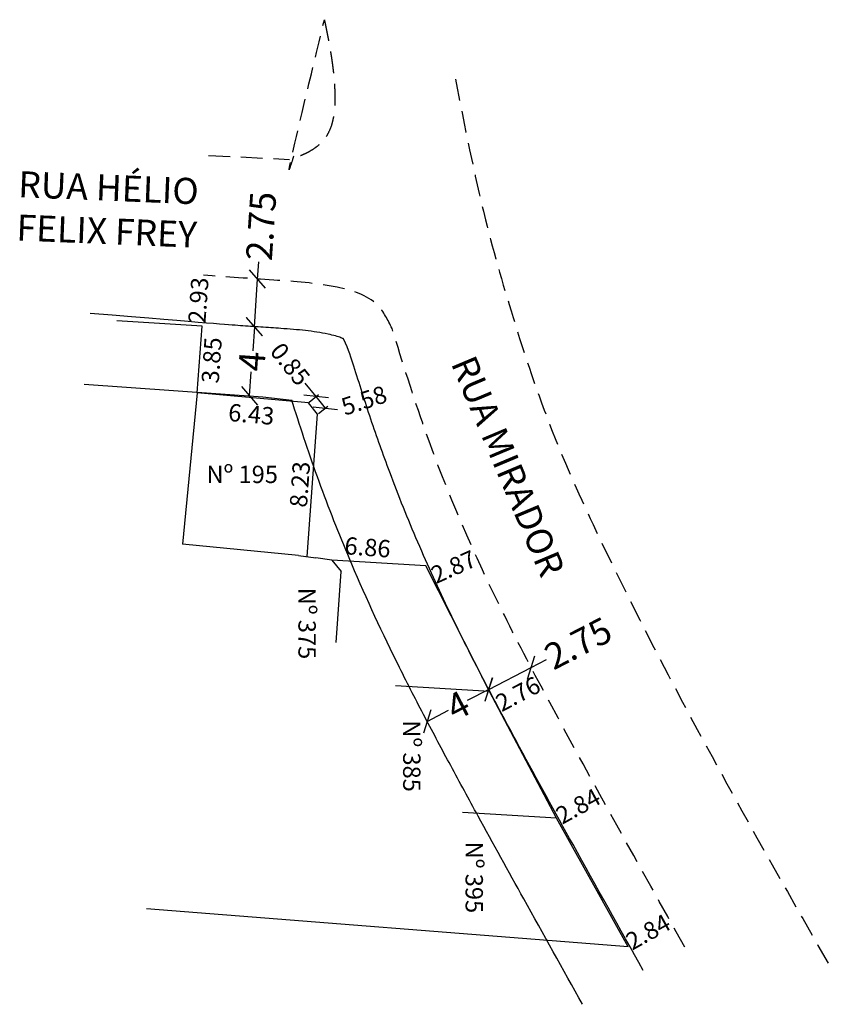
# Model space of a CAD drawing. Units: millimetres. Extents: x 178987.6 to 179034.5, y 1662718.9 to 1662775.6.
import ezdxf

# ---------------------------------------------------------------- set-up
doc = ezdxf.new("R2010")
doc.units = ezdxf.units.MM
doc.header["$LTSCALE"] = 5
doc.header["$MEASUREMENT"] = 0
doc.header["$PDMODE"] = 2
doc.header["$PDSIZE"] = -1
doc.linetypes.add('DASHED2', pattern=[0.375, 0.25, -0.125])
for name, color, linetype in [('T-ALINH-PROJ-C', 6, 'Continuous'), ('T-ALINH-RJAR', 3, 'Continuous'), ('T-DIM', 1, 'Continuous'), ('T-DIVIS-EXIS', 7, 'Continuous'), ('T-EDIF', 5, 'Continuous'), ('T-MFIO-EXI', 7, 'DASHED2'), ('T-TEXTP', 7, 'Continuous')]:
    doc.layers.add(name, color=color, linetype=linetype)
doc.styles.get("Standard").update_dxf_attribs({"font": 'ARIAL.TTF', "height": 1})
doc.dimstyles.get("Standard").update_dxf_attribs({"dimtxt": 0.18, "dimasz": 1, "dimexe": 0.18, "dimexo": 0.0625, "dimgap": 0.09, "dimtad": 0, "dimzin": 0, "dimdsep": 46, "dimtxsty": 'Standard', "dimblk": 'OBLIQUE', "dimcen": 0, "dimse1": 1, "dimse2": 1, "dimadec": 0, "dimazin": 0, "dimtfac": 1, "dimtofl": 0, "dimtmove": 0, "dimatfit": 3, "dimfxl": 0, "dimtolj": 1, "dimtzin": 0, "dimarcsym": 0})

# ---------------------------------------------------------------- blocks, each defined once
blk = doc.blocks.new('_Oblique')
at = {"color": 0, "linetype": 'ByBlock', "lineweight": -2}
blk.add_line((-0.5, -0.5), (0.5, 0.5), dxfattribs=at)
blk = doc.blocks.new('*D13')
at = {"layer": 'DEFPOINTS', "color": 0}
for p in [(179002.2364579315, 1662760.617648842), (179001.1262323695, 1662757.93596566), (179002.0528996635, 1662757.87396955)]:
    blk.add_point(p, dxfattribs=at)
at = {"layer": 'T-DIM', "color": 0, "lineweight": -2}
for p, q in [((179001.3097906375, 1662760.679644952), (179001.3765436459, 1662761.677414482)), ((179001.1262323695, 1662757.93596566), (179001.3097906375, 1662760.679644952))]:
    blk.add_line(p, q, dxfattribs=at)
for p, rotation in [((179001.3097906375, 1662760.679644952), 86.17248820890084), ((179001.1262323695, 1662757.93596566), 266.1724882089008)]:
    blk.add_blockref('_Oblique', p, dxfattribs=dict(at, rotation=rotation))
at = {"layer": 'T-DIM', "color": 0, "insert": (179001.5138262617, 1662763.729403069), "char_height": 1.5, "attachment_point": 5, "rotation": 86.17248820890082}
blk.add_mtext('\\A1;2.75', dxfattribs=at)
blk = doc.blocks.new('*D14')
at = {"layer": 'DEFPOINTS', "color": 0}
for p in [(179001.1262323695, 1662757.93596566), (179000.844053054, 1662753.949317277), (179000.844053054, 1662753.949317277)]:
    blk.add_point(p, dxfattribs=at)
at = {"layer": 'T-DIM', "color": 0, "lineweight": -2}
for p, q in [((179001.1262323695, 1662757.93596566), (179001.0281237712, 1662756.549880773)), ((179000.844053054, 1662753.949317277), (179000.9421616523, 1662755.335402165))]:
    blk.add_line(p, q, dxfattribs=at)
for p, rotation in [((179001.1262323695, 1662757.93596566), 85.95129458710872), ((179000.844053054, 1662753.949317277), 265.9512945871087)]:
    blk.add_blockref('_Oblique', p, dxfattribs=dict(at, rotation=rotation))
at = {"layer": 'T-DIM', "color": 0, "insert": (179000.9851427118, 1662755.942641469), "char_height": 1.5, "attachment_point": 5, "rotation": 85.95129458710869}
blk.add_mtext('\\A1;4', dxfattribs=at)
blk = doc.blocks.new('*D15')
at = {"layer": 'DEFPOINTS', "color": 0}
for p in [(179016.4373600486, 1662739.521308773), (179013.9942176348, 1662738.259123582), (179014.6291523518, 1662737.030115392)]:
    blk.add_point(p, dxfattribs=at)
at = {"layer": 'T-DIM', "color": 0, "lineweight": -2}
for p, q in [((179014.6291523518, 1662737.030115392), (179017.0722947656, 1662738.292300583)), ((179017.0722947656, 1662738.292300583), (179017.9607362514, 1662738.751290481))]:
    blk.add_line(p, q, dxfattribs=at)
for p, rotation in [((179017.0722947656, 1662738.292300583), 27.32194664258849), ((179014.6291523518, 1662737.030115392), 207.3219466425885)]:
    blk.add_blockref('_Oblique', p, dxfattribs=dict(at, rotation=rotation))
at = {"layer": 'T-DIM', "color": 0, "insert": (179019.7878834365, 1662739.695237959), "char_height": 1.5, "attachment_point": 5, "rotation": 27.321946642588518}
blk.add_mtext('\\A1;2.75', dxfattribs=at)
blk = doc.blocks.new('*D16')
at = {"layer": 'DEFPOINTS', "color": 0}
for p in [(179014.2771231103, 1662737.714100143), (179014.6301959314, 1662737.037007732), (179010.7303631319, 1662735.864626523)]:
    blk.add_point(p, dxfattribs=at)
at = {"layer": 'T-DIM', "color": 0, "lineweight": -2}
for p, q in [((179014.6301959314, 1662737.037007732), (179013.3965950416, 1662736.393741112)), ((179011.083435953, 1662735.187534112), (179012.3170368432, 1662735.830800733))]:
    blk.add_line(p, q, dxfattribs=at)
for p, rotation in [((179014.6301959314, 1662737.037007732), 27.53998715820149), ((179011.083435953, 1662735.187534112), 207.5399871582015)]:
    blk.add_blockref('_Oblique', p, dxfattribs=dict(at, rotation=rotation))
at = {"layer": 'T-DIM', "color": 0, "insert": (179012.8568159424, 1662736.112270922), "char_height": 1.5, "attachment_point": 5, "rotation": 27.539987158201498}
blk.add_mtext('\\A1;4', dxfattribs=at)
blk = doc.blocks.new('*D17')
at = {"layer": 'DEFPOINTS', "color": 0}
for p in [(178997.8353803096, 1662754.130864902), (179004.2381697769, 1662753.549224809), (179004.15178412, 1662752.598277342)]:
    blk.add_point(p, dxfattribs=at)
at = {"layer": 'T-DIM', "color": 0, "insert": (179000.9503893864, 1662752.889097388), "char_height": 1, "attachment_point": 5, "rotation": 354.8094023390776}
blk.add_mtext('\\A1;6.43', dxfattribs=at)
blk = doc.blocks.new('*D18')
at = {"layer": 'DEFPOINTS', "color": 0}
for p in [(179004.7709371779, 1662752.886258868), (179003.4476502701, 1662744.734476652), (179004.1700181138, 1662744.681569759)]:
    blk.add_point(p, dxfattribs=at)
at = {"layer": 'T-DIM', "color": 0, "insert": (179003.7489034742, 1662748.847657664), "char_height": 1, "attachment_point": 5, "rotation": 85.8110832254091}
blk.add_mtext('\\A1;8.23', dxfattribs=at)
blk = doc.blocks.new('*D19')
at = {"layer": 'DEFPOINTS', "color": 0}
for p in [(179004.2381697766, 1662753.549224809), (179005.2193952708, 1662753.246645183), (179004.7709371779, 1662752.886258868)]:
    blk.add_point(p, dxfattribs=at)
at = {"layer": 'T-DIM', "color": 0, "lineweight": -2}
for p, q in [((179004.6866278697, 1662753.909611124), (179004.0602175343, 1662754.689104608)), ((179004.2868881194, 1662753.588375455), (179004.8269366969, 1662754.022364984)), ((179005.2193952708, 1662753.246645183), (179004.6866278697, 1662753.909611124)), ((179004.8196555207, 1662752.925409514), (179005.359704098, 1662753.359399043))]:
    blk.add_line(p, q, dxfattribs=at)
for p, rotation in [((179004.6866278697, 1662753.909611124), 128.7857773530337), ((179005.2193952708, 1662753.246645183), 308.7857773530337)]:
    blk.add_blockref('_Oblique', p, dxfattribs=dict(at, rotation=rotation))
at = {"layer": 'T-DIM', "color": 0, "insert": (179003.1879261869, 1662755.774567895), "char_height": 1, "attachment_point": 5, "rotation": 308.78577735303367}
blk.add_mtext('\\A1;0.85', dxfattribs=at)
blk = doc.blocks.new('*D20')
at = {"layer": 'DEFPOINTS', "color": 0}
for p in [(179004.1716756745, 1662744.694802362), (179011.0706788995, 1662744.956598986), (179011.0078431125, 1662744.157351716)]:
    blk.add_point(p, dxfattribs=at)
at = {"layer": 'T-DIM', "color": 0, "insert": (179007.6525951806, 1662745.225324309), "char_height": 1, "attachment_point": 5, "rotation": 355.5047262856989}
blk.add_mtext('\\A1;6.86', dxfattribs=at)
blk = doc.blocks.new('*D21')
at = {"layer": 'DEFPOINTS', "color": 0}
for p in [(179013.6311934273, 1662745.328475807), (179013.9187793146, 1662744.684275475), (179011.0078431125, 1662744.157351716)]:
    blk.add_point(p, dxfattribs=at)
at = {"layer": 'T-DIM', "color": 0, "insert": (179012.607104157, 1662744.09871343), "char_height": 1, "attachment_point": 5, "rotation": 24.057086433716947}
blk.add_mtext('\\A1;2.87', dxfattribs=at)
blk = doc.blocks.new('*D22')
at = {"layer": 'DEFPOINTS', "color": 0}
for p in [(179017.1257011623, 1662738.203658101), (179017.5390872285, 1662737.419887728), (179014.6823603463, 1662736.914960437)]:
    blk.add_point(p, dxfattribs=at)
at = {"layer": 'T-DIM', "color": 0, "insert": (179016.3174168206, 1662736.775538896), "char_height": 1, "attachment_point": 5, "rotation": 27.808626875477955}
blk.add_mtext('\\A1;2.76', dxfattribs=at)
blk = doc.blocks.new('*D23')
at = {"layer": 'DEFPOINTS', "color": 0}
for p in [(179021.0302236611, 1662730.992427886), (179021.0303675174, 1662730.992166814), (179018.5426896882, 1662729.62140291)]:
    blk.add_point(p, dxfattribs=at)
at = {"layer": 'T-DIM', "color": 0, "insert": (179019.7863847465, 1662730.307045934), "char_height": 1, "attachment_point": 5, "rotation": 28.855708057212542}
blk.add_mtext('\\A1;2.84', dxfattribs=at)
blk = doc.blocks.new('*D24')
at = {"layer": 'DEFPOINTS', "color": 0}
for p in [(179025.0572142081, 1662723.75501107), (179025.1550360939, 1662723.580280591), (179022.676337502, 1662722.192594986)]:
    blk.add_point(p, dxfattribs=at)
at = {"layer": 'T-DIM', "color": 0, "insert": (179023.8178649119, 1662723.061168268), "char_height": 1, "attachment_point": 5, "rotation": 29.242040408526645}
blk.add_mtext('\\A1;2.84', dxfattribs=at)
blk = doc.blocks.new('*D25')
at = {"layer": 'DEFPOINTS', "color": 0}
for p in [(179010.0781490605, 1662754.6071334), (179010.0975869418, 1662754.547186581), (179004.7709371778, 1662752.886258868)]:
    blk.add_point(p, dxfattribs=at)
at = {"layer": 'T-DIM', "color": 0, "insert": (179007.4439810006, 1662753.686749314), "char_height": 1, "attachment_point": 5, "rotation": 17.965394725856886}
blk.add_mtext('\\A1;5.58', dxfattribs=at)
blk = doc.blocks.new('*D26')
at = {"layer": 'DEFPOINTS', "color": 0}
for p in [(178998.1109826345, 1662757.973650728), (178998.8012282357, 1662757.924146722), (178997.8353803095, 1662754.130864902)]:
    blk.add_point(p, dxfattribs=at)
at = {"layer": 'T-DIM', "color": 0, "insert": (178998.6634270734, 1662756.002753809), "char_height": 1, "attachment_point": 5, "rotation": 85.89780443496397}
blk.add_mtext('\\A1;3.85', dxfattribs=at)
blk = doc.blocks.new('*D27')
at = {"layer": 'DEFPOINTS', "color": 0}
for p in [(178998.0043857654, 1662760.917536164), (178998.3232414573, 1662760.894363763), (178998.1109826345, 1662757.973650728)]:
    blk.add_point(p, dxfattribs=at)
at = {"layer": 'T-DIM', "color": 0, "insert": (178997.8982563539, 1662759.457179646), "char_height": 1, "attachment_point": 5, "rotation": 85.84341496289153}
blk.add_mtext('\\A1;2.93', dxfattribs=at)

msp = doc.modelspace()

# ---------------------------------------------------------------- linework, layer by layer
at = {"layer": 'T-ALINH-PROJ-C'}
for points, knots in [([(179006.2648873427, 1662757.231270434), (179006.236338935, 1662757.247205947), (179006.1839006798, 1662757.272982831), (179005.9488229037, 1662757.364508488), (179005.6872568118, 1662757.438309429), (179005.1602244041, 1662757.548983175), (179004.9437569421, 1662757.588083783), (179004.5088886753, 1662757.65591228), (179004.2882367932, 1662757.685087161), (179003.6123785717, 1662757.762123521), (179003.1429893345, 1662757.799273563), (179002.2736924554, 1662757.859619492), (179001.8811062312, 1662757.885127173), (179001.1003415808, 1662757.938554379), (179000.7090940647, 1662757.965888697), (178999.5399500899, 1662758.048677172), (178998.7607601777, 1662758.105310623), (178991.6670345267, 1662758.704576436)], [2.375925117786133, 2.375925117786133, 2.375925117786133, 2.375925117786133, 2.921018569171239, 2.921018569171239, 4.092844373504656, 4.092844373504656, 4.870972961824956, 4.870972961824956, 5.649101550145256, 5.649101550145256, 7.205358726785855, 7.205358726785855, 8.378094252462425, 8.378094252462425, 9.550829778138995, 9.550829778138995, 11.8785984271154, 11.8785984271154, 11.8785984271154, 11.8785984271154]), ([(179023.5356510349, 1662720.843743475), (179022.1855247327, 1662723.254372154), (179020.8332947395, 1662725.668736411), (179018.458137934, 1662729.956460565), (179017.4313916533, 1662731.825783609), (179015.7274483964, 1662734.975388453), (179015.042581392, 1662736.249961584), (179013.6896541278, 1662738.837376715), (179013.0236109694, 1662740.151006007), (179011.7450730013, 1662742.81077497), (179011.1309746481, 1662744.156017787), (179009.9758725241, 1662746.845951151), (179009.4335174245, 1662748.189951742), (179008.543052291, 1662750.564726217), (179008.1810959921, 1662751.592109015), (179007.4972491968, 1662753.63559893), (179007.1728721337, 1662754.653647769), (179006.7147249372, 1662756.113429878), (179006.5752354377, 1662756.560964304), (179006.2648873427, 1662757.231270434)], [0, 0, 0, 0, 8.288126463321662, 8.288126463321662, 14.65913858102054, 14.65913858102054, 18.9731804220057, 18.9731804220057, 23.28722226299087, 23.28722226299087, 27.60126410397603, 27.60126410397603, 31.81659724350758, 31.81659724350758, 34.96996524690221, 34.96996524690221, 38.12333325029685, 38.12333325029685, 39.52389690341755, 39.52389690341755, 39.52389690341755, 39.52389690341755])]:
    msp.add_open_spline(points, degree=3, knots=knots, dxfattribs=at)
at = {"layer": 'T-ALINH-RJAR'}
for p, q in [((178991.3163622785, 1662754.62369761), (179001.6193865035, 1662753.894438331)), ((179001.6193865035, 1662753.894438331), (179003.2786239486, 1662753.707170133))]:
    msp.add_line(p, q, dxfattribs=at)
msp.add_open_spline([(179020.0457345144, 1662718.88913797), (179018.9155975108, 1662720.906979314), (179017.7818469972, 1662722.931247788), (179015.7708389612, 1662726.54963455), (179014.8923514146, 1662728.139800288), (179013.4916405459, 1662730.702725662), (179012.9661534632, 1662731.670511054), (179011.9498056582, 1662733.557903947), (179011.4558917617, 1662734.480985434), (179010.4686474083, 1662736.361841175), (179009.9766993899, 1662737.317288791), (179008.5230865524, 1662740.237676984), (179007.6003900124, 1662742.223306043), (179006.111875613, 1662745.721559787), (179005.5172884163, 1662747.215804901), (179004.6868690325, 1662749.477561784), (179004.4218330077, 1662750.231902249), (179003.9185000905, 1662751.718778363), (179003.6784287518, 1662752.454537877), (179003.389790541, 1662753.357111329), (179003.3340088625, 1662753.532413168), (179003.2786239486, 1662753.707170133)], degree=3, knots=[0, 0, 0, 0, 6.937660863936303, 6.937660863936303, 12.33985951601699, 12.33985951601699, 15.60191176915119, 15.60191176915119, 18.68033692986825, 18.68033692986825, 21.7587620905853, 21.7587620905853, 27.91561241201941, 27.91561241201941, 32.39613123850704, 32.39613123850704, 34.60393784903843, 34.60393784903843, 36.81174445956982, 36.81174445956982, 37.34590473797794, 37.34590473797794, 37.34590473797794, 37.34590473797794], dxfattribs=at)
at = {"layer": 'T-DIVIS-EXIS'}
for p, q in [((178998.1109826345, 1662757.973650728), (178993.2031950512, 1662758.267076943)), ((178997.8353803095, 1662754.130864902), (178998.1109826345, 1662757.973650728)), ((179011.0078431125, 1662744.157351716), (179005.5853713444, 1662744.479278334)), ((179014.6823603462, 1662736.914960437), (179011.0078431125, 1662744.157351716)), ((179014.6823603462, 1662736.914960437), (179009.2598885782, 1662737.236887055)), ((179018.5426896881, 1662729.62140291), (179014.6823603462, 1662736.914960437)), ((179018.5426896881, 1662729.62140291), (179013.12021792, 1662729.943329528)), ((179022.676337502, 1662722.192594986), (179018.5426896881, 1662729.62140291)), ((179022.676337502, 1662722.192594986), (178994.9128396571, 1662724.385922917))]:
    msp.add_line(p, q, dxfattribs=at)
at = {"layer": 'T-EDIF'}
for p, q in [((178997.8353803095, 1662754.130864902), (178996.9777040246, 1662745.401634287)), ((179004.2381697768, 1662753.549224809), (178997.8353803095, 1662754.130864902)), ((179004.7709371779, 1662752.886258868), (179004.2381697768, 1662753.549224809)), ((179004.1716756745, 1662744.694802362), (179004.7709371779, 1662752.886258868)), ((179003.6740717695, 1662744.74369362), (178996.9777040246, 1662745.401634287)), ((179003.6740717695, 1662744.74369362), (179004.6659644581, 1662744.619445896)), ((179005.5853713444, 1662744.479278334), (179004.6659644581, 1662744.619445896)), ((179005.5853713444, 1662744.479278334), (179006.1296566197, 1662743.831084346)), ((179005.830025868, 1662739.735356093), (179006.1296566197, 1662743.831084346))]:
    msp.add_line(p, q, dxfattribs=at)
at = {"layer": 'T-MFIO-EXI'}
msp.add_line((178998.4772456924, 1662767.803789687), (179003.1504594045, 1662767.577084853), dxfattribs=at)
msp.add_open_spline([(179003.1504594045, 1662767.577084853), (179003.9365664732, 1662767.779838375), (179005.677834641, 1662768.629620985), (179005.8868250211, 1662772.089307721), (179005.4279878626, 1662774.312267794), (179005.157059763, 1662775.62485187)], degree=3, knots=[4.678709381733822, 4.678709381733822, 4.678709381733822, 4.678709381951437, 7.032923384269022, 9.881971679704849, 13.98974191999513, 13.98974191999513, 13.98974191999513, 13.98974191999513], dxfattribs=at)
for points in [[(179012.7155683569, 1662772.190564867), (179014.4479889823, 1662764.096803572), (179016.1519849393, 1662758.096467318), (179018.4574042108, 1662751.500951363), (179020.9745630467, 1662745.836729272), (179034.4937436732, 1662720.733015672)], [(179009.061706068, 1662757.825093429), (179008.2135121293, 1662759.178917307), (179005.8936103394, 1662760.204887941), (179002.2364579315, 1662760.617648842), (178998.1825999341, 1662760.904585327)], [(179025.9349686426, 1662722.18753476), (179018.1480292848, 1662736.285026479), (179015.5327807348, 1662741.302968061), (179010.9525760826, 1662752.014671366), (179009.061706068, 1662757.825093429)]]:
    msp.add_spline(points, degree=3, dxfattribs=at)

# ---------------------------------------------------------------- texts
at = {"layer": 'T-TEXTP', "attachment_point": 1}
for s, insert, char_height, width, rotation in [('RUA HÉLIO FELIX FREY', (178987.553272894, 1662766.902247685), 1.5, 12.75782068835121, 357.6730775530039), ('RUA MIRADOR', (179013.8159756888, 1662756.412323423), 1.5, 15.53916599892198, 292.82660655886076), ('Nº 375', (179004.6621303953, 1662742.892288834), 1, 4.359015471331077, 270), ('Nº 385', (179010.698403942, 1662735.250050947), 1, 4.359015471331077, 270), ('Nº 395', (179014.2974929288, 1662728.25999775), 1, 4.359015471331077, 270)]:
    msp.add_mtext(s, dxfattribs=dict(at, insert=insert, char_height=char_height, width=width, rotation=rotation))
at = {"layer": 'T-TEXTP', "insert": (178998.3648328143, 1662749.924608544), "char_height": 1, "width": 4.359015471331077, "attachment_point": 1}
msp.add_mtext('Nº 195', dxfattribs=at)

# ---------------------------------------------------------------- dimensions: what is measured, and where the dimension line sits
at = {"layer": 'T-DIM'}
for base, p1, p2, angle, picture, middle in [((179001.1262323695, 1662757.93596566), (179002.2364579315, 1662760.617648842), (179002.0528996635, 1662757.87396955), 266.1724882089008, '*D13', (179001.5138262617, 1662763.729403069)), ((179014.6291523518, 1662737.030115392), (179016.4373600486, 1662739.521308773), (179013.9942176347, 1662738.259123581), 207.32194665093004, '*D15', (179019.7878834365, 1662739.695237959))]:
    dim = msp.add_linear_dim(base=base, p1=p1, p2=p2, angle=angle, dimstyle='Standard', dxfattribs=at)
    dim.commit()
    dim.dimension.update_dxf_attribs({"geometry": picture, "text_midpoint": middle, "dimtype": 161})
for p1, p2, distance, override, picture, middle in [((178998.1109826345, 1662757.973650728), (178998.3232414574, 1662760.894363763), 0.3196965944124551, {"dimtxt": 1, "dimsd1": 1, "dimsd2": 1}, '*D27', (178997.8982563539, 1662759.457179646)), ((179001.1262323695, 1662757.93596566), (179000.844053054, 1662753.949317277), 0, {"dimdec": 0}, '*D14', (179000.9851427118, 1662755.942641469)), ((178997.8353803095, 1662754.130864902), (178998.1109826345, 1662757.973650728), -0.6920185232867596, {"dimtxt": 1, "dimsd1": 1, "dimsd2": 1}, '*D26', (178998.6634270734, 1662756.002753809)), ((179004.7709371779, 1662752.886258868), (179010.0781490604, 1662754.607133401), -0.06301946110391832, {"dimtxt": 1, "dimsd1": 1, "dimsd2": 1}, '*D25', (179007.4439810006, 1662753.686749314)), ((178997.8353803095, 1662754.130864902), (179004.2381697768, 1662753.549224809), -0.9548631141172933, {"dimtxt": 1, "dimsd1": 1, "dimsd2": 1}, '*D17', (179000.9503893864, 1662752.889097388)), ((179004.1716756745, 1662744.694802362), (179011.0078431125, 1662744.157351716), 0.8017134991424739, {"dimtxt": 0.8, "dimsd1": 1, "dimsd2": 1}, '*D20', (179007.6525951806, 1662745.225324309)), ((179011.0078431125, 1662744.157351716), (179013.6311934273, 1662745.328475807), -0.7054783556708554, {"dimtxt": 0.8, "dimsd1": 1, "dimsd2": 1}, '*D21', (179012.607104157, 1662744.09871343)), ((179010.7303631317, 1662735.864626523), (179014.2771231101, 1662737.714100143), -0.7636193750592662, {"dimdec": 0}, '*D16', (179012.8568159424, 1662736.112270922)), ((179018.5426896881, 1662729.62140291), (179021.0303675174, 1662730.992166814), 0.0002980826427226283, {"dimtxt": 0.8, "dimsd1": 1, "dimsd2": 1}, '*D23', (179019.7863847465, 1662730.307045934)), ((179022.676337502, 1662722.192594986), (179025.1550360938, 1662723.580280591), 0.20024949843613235, {"dimtxt": 0.8, "dimsd1": 1, "dimsd2": 1}, '*D24', (179023.8178649119, 1662723.061168268))]:
    dim = msp.add_aligned_dim(p1=p1, p2=p2, distance=distance, dimstyle='Standard', override=override, dxfattribs=at)
    dim.commit()
    dim.dimension.update_dxf_attribs({"geometry": picture, "text_midpoint": middle})
for base, p1, p2, angle, override, picture, middle in [((179005.2193952708, 1662753.246645183), (179004.2381697768, 1662753.549224809), (179004.7709371779, 1662752.886258868), 308.7857773659155, {"dimtxt": 1, "dimse1": 0, "dimse2": 0}, '*D19', (179003.1879261869, 1662755.774567895)), ((179003.4476502701, 1662744.734476652), (179004.7709371779, 1662752.886258868), (179004.1700181138, 1662744.681569758), 265.8110832255623, {"dimtxt": 0.8, "dimsd1": 1, "dimsd2": 1}, '*D18', (179003.7489034742, 1662748.847657664)), ((179017.5390872285, 1662737.419887728), (179014.6823603462, 1662736.914960437), (179017.1257011622, 1662738.203658101), 27.808626875196328, {"dimtxt": 0.8, "dimsd1": 1, "dimsd2": 1}, '*D22', (179016.3174168206, 1662736.775538896))]:
    dim = msp.add_linear_dim(base=base, p1=p1, p2=p2, angle=angle, dimstyle='Standard', override=override, dxfattribs=at)
    dim.commit()
    dim.dimension.update_dxf_attribs({"geometry": picture, "text_midpoint": middle, "dimtype": 161})

doc.saveas('drawing.dxf')
